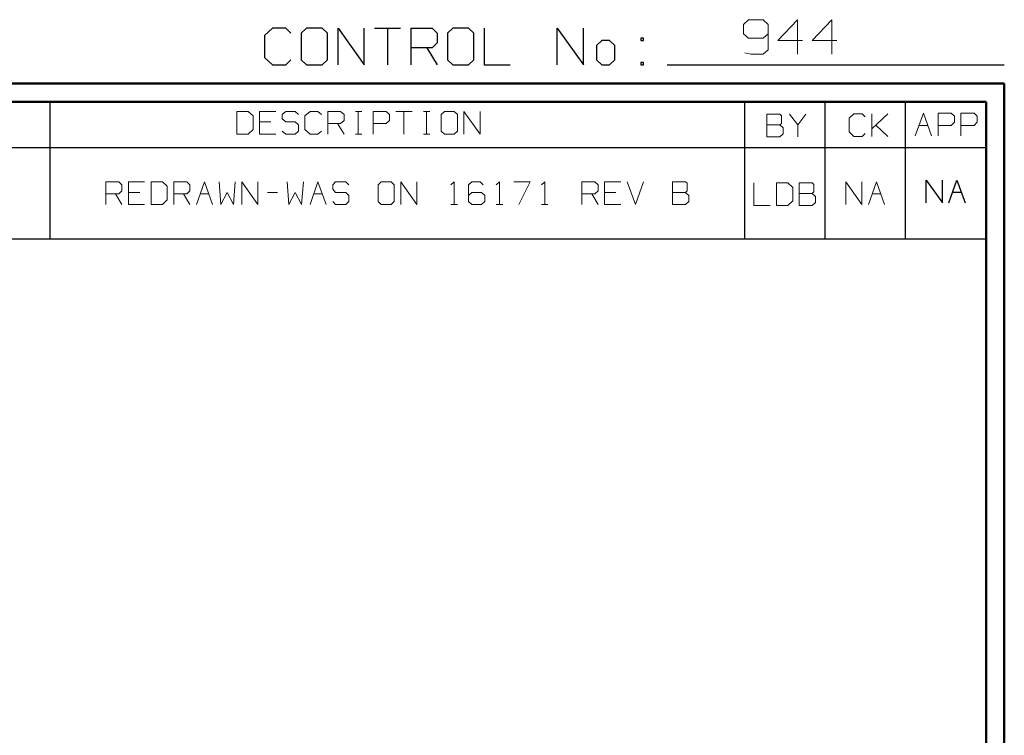
# Model space of a CAD drawing. Units: inches. Extents: x -3.57 to 3.55, y -2.65 to 2.89.
# Drawn here: x 1.5 to 3.55, y 1.4 to 2.89 of the extents above; entities that cross this region are included whole.
import ezdxf

# ---------------------------------------------------------------- set-up
doc = ezdxf.new("R2010")
doc.units = ezdxf.units.IN
doc.header["$MEASUREMENT"] = 0
doc.layers.add('Layer 1', color=7, linetype='Continuous')

msp = doc.modelspace()

# ---------------------------------------------------------------- linework, layer by layer
at = {"layer": 'Layer 1', "lineweight": 13}
for points in [[(3.0194, 2.8924), (3.0194, 2.8924), (3.009, 2.8826), (3.009, 2.8826)], [(3.05, 2.8924), (3.05, 2.8924), (3.0194, 2.8924), (3.0194, 2.8924)], [(3.0604, 2.8826), (3.0604, 2.8826), (3.05, 2.8924), (3.05, 2.8924)], [(3.1215, 2.8924), (3.1215, 2.8924), (3.0806, 2.8493), (3.0806, 2.8493)], [(3.1215, 2.8208), (3.1215, 2.8208), (3.1215, 2.8924), (3.1215, 2.8924)], [(3.1931, 2.8924), (3.1931, 2.8924), (3.1521, 2.8493), (3.1521, 2.8493)], [(3.1931, 2.8208), (3.1931, 2.8208), (3.1931, 2.8924), (3.1931, 2.8924)], [(3.009, 2.8826), (3.009, 2.8826), (3.009, 2.8632), (3.009, 2.8632)], [(3.0604, 2.8826), (3.0604, 2.8826), (3.0604, 2.8299), (3.0604, 2.8299)], [(3.009, 2.8632), (3.009, 2.8632), (3.0194, 2.8542), (3.0194, 2.8542)], [(3.0194, 2.8542), (3.0194, 2.8542), (3.05, 2.8542), (3.05, 2.8542)], [(3.05, 2.8542), (3.05, 2.8542), (3.0604, 2.8632), (3.0604, 2.8632)], [(3.0604, 2.8299), (3.0604, 2.8299), (3.05, 2.8208), (3.05, 2.8208)], [(3.0806, 2.8493), (3.0806, 2.8493), (3.1319, 2.8493), (3.1319, 2.8493)], [(3.1521, 2.8493), (3.1521, 2.8493), (3.2035, 2.8493), (3.2035, 2.8493)], [(3.0243, 2.8208), (3.0243, 2.8208), (3.0118, 2.8236), (3.0118, 2.8236)], [(3.05, 2.8208), (3.05, 2.8208), (3.0243, 2.8208), (3.0243, 2.8208)], [(1.9778, 2.7014), (1.9778, 2.7014), (1.9542, 2.7014), (1.9542, 2.7014)], [(1.9542, 2.7014), (1.9542, 2.7014), (1.9542, 2.6542), (1.9542, 2.6542)], [(1.9882, 2.6924), (1.9882, 2.6924), (1.9778, 2.7014), (1.9778, 2.7014)], [(1.9882, 2.6639), (1.9882, 2.6639), (1.9882, 2.6924), (1.9882, 2.6924)], [(2.0354, 2.7014), (2.0354, 2.7014), (2.0014, 2.7014), (2.0014, 2.7014)], [(2.0014, 2.7014), (2.0014, 2.7014), (2.0014, 2.6542), (2.0014, 2.6542)], [(2.0556, 2.7014), (2.0556, 2.7014), (2.0486, 2.6951), (2.0486, 2.6951)], [(2.0486, 2.6951), (2.0486, 2.6951), (2.0486, 2.6861), (2.0486, 2.6861)], [(2.0486, 2.6861), (2.0486, 2.6861), (2.0556, 2.6799), (2.0556, 2.6799)], [(2.0757, 2.7014), (2.0757, 2.7014), (2.0556, 2.7014), (2.0556, 2.7014)], [(2.0826, 2.6951), (2.0826, 2.6951), (2.0757, 2.7014), (2.0757, 2.7014)], [(2.1063, 2.7014), (2.1063, 2.7014), (2.0958, 2.6924), (2.0958, 2.6924)], [(2.0958, 2.6924), (2.0958, 2.6924), (2.0958, 2.6639), (2.0958, 2.6639)], [(2.1229, 2.7014), (2.1229, 2.7014), (2.1063, 2.7014), (2.1063, 2.7014)], [(2.1299, 2.6951), (2.1299, 2.6951), (2.1229, 2.7014), (2.1229, 2.7014)], [(2.1431, 2.6542), (2.1431, 2.6542), (2.1431, 2.7014), (2.1431, 2.7014)], [(2.1431, 2.7014), (2.1431, 2.7014), (2.1701, 2.7014), (2.1701, 2.7014)], [(2.1701, 2.7014), (2.1701, 2.7014), (2.1771, 2.6951), (2.1771, 2.6951)], [(2.1771, 2.6951), (2.1771, 2.6951), (2.1771, 2.6826), (2.1771, 2.6826)], [(2.2007, 2.7014), (2.2007, 2.7014), (2.2139, 2.7014), (2.2139, 2.7014)], [(2.2069, 2.6542), (2.2069, 2.6542), (2.2069, 2.7014), (2.2069, 2.7014)], [(2.2375, 2.6542), (2.2375, 2.6542), (2.2375, 2.7014), (2.2375, 2.7014)], [(2.2375, 2.7014), (2.2375, 2.7014), (2.2646, 2.7014), (2.2646, 2.7014)], [(2.2646, 2.7014), (2.2646, 2.7014), (2.2715, 2.6951), (2.2715, 2.6951)], [(2.2715, 2.6951), (2.2715, 2.6951), (2.2715, 2.6826), (2.2715, 2.6826)], [(2.2847, 2.7014), (2.2847, 2.7014), (2.3188, 2.7014), (2.3188, 2.7014)], [(2.3014, 2.7014), (2.3014, 2.7014), (2.3014, 2.6542), (2.3014, 2.6542)], [(2.3424, 2.7014), (2.3424, 2.7014), (2.3556, 2.7014), (2.3556, 2.7014)], [(2.3486, 2.6542), (2.3486, 2.6542), (2.3486, 2.7014), (2.3486, 2.7014)], [(2.3861, 2.7014), (2.3861, 2.7014), (2.3792, 2.6951), (2.3792, 2.6951)], [(2.3792, 2.6951), (2.3792, 2.6951), (2.3792, 2.6604), (2.3792, 2.6604)], [(2.4063, 2.7014), (2.4063, 2.7014), (2.3861, 2.7014), (2.3861, 2.7014)], [(2.4132, 2.6951), (2.4132, 2.6951), (2.4063, 2.7014), (2.4063, 2.7014)], [(2.4132, 2.6604), (2.4132, 2.6604), (2.4132, 2.6951), (2.4132, 2.6951)], [(2.4264, 2.6542), (2.4264, 2.6542), (2.4264, 2.7014), (2.4264, 2.7014)], [(2.4264, 2.7014), (2.4264, 2.7014), (2.4604, 2.6542), (2.4604, 2.6542)], [(2.4604, 2.6542), (2.4604, 2.6542), (2.4604, 2.7014), (2.4604, 2.7014)], [(3.0847, 2.6958), (3.0847, 2.6958), (3.0576, 2.6958), (3.0576, 2.6958)], [(3.0576, 2.6958), (3.0576, 2.6958), (3.0576, 2.6486), (3.0576, 2.6486)], [(3.0882, 2.6924), (3.0882, 2.6924), (3.0847, 2.6958), (3.0847, 2.6958)], [(3.0882, 2.6764), (3.0882, 2.6764), (3.0882, 2.6924), (3.0882, 2.6924)], [(3.1049, 2.6958), (3.1049, 2.6958), (3.1222, 2.6736), (3.1222, 2.6736)], [(3.1222, 2.6736), (3.1222, 2.6736), (3.1389, 2.6958), (3.1389, 2.6958)], [(3.2389, 2.6965), (3.2389, 2.6965), (3.2292, 2.6875), (3.2292, 2.6875)], [(3.2292, 2.6875), (3.2292, 2.6875), (3.2292, 2.659), (3.2292, 2.659)], [(3.2563, 2.6965), (3.2563, 2.6965), (3.2389, 2.6965), (3.2389, 2.6965)], [(3.2625, 2.6903), (3.2625, 2.6903), (3.2563, 2.6965), (3.2563, 2.6965)], [(3.2764, 2.6493), (3.2764, 2.6493), (3.2764, 2.6965), (3.2764, 2.6965)], [(3.2764, 2.6653), (3.2764, 2.6653), (3.3097, 2.6965), (3.3097, 2.6965)], [(3.3667, 2.6507), (3.3667, 2.6507), (3.384, 2.6979), (3.384, 2.6979)], [(3.384, 2.6979), (3.384, 2.6979), (3.4007, 2.6507), (3.4007, 2.6507)], [(3.4146, 2.6507), (3.4146, 2.6507), (3.4146, 2.6979), (3.4146, 2.6979)], [(3.4146, 2.6979), (3.4146, 2.6979), (3.4417, 2.6979), (3.4417, 2.6979)], [(3.4417, 2.6979), (3.4417, 2.6979), (3.4486, 2.6917), (3.4486, 2.6917)], [(3.4486, 2.6917), (3.4486, 2.6917), (3.4486, 2.6792), (3.4486, 2.6792)], [(3.4618, 2.6507), (3.4618, 2.6507), (3.4618, 2.6979), (3.4618, 2.6979)], [(3.4618, 2.6979), (3.4618, 2.6979), (3.4896, 2.6979), (3.4896, 2.6979)], [(3.4896, 2.6979), (3.4896, 2.6979), (3.4958, 2.6917), (3.4958, 2.6917)], [(3.4958, 2.6917), (3.4958, 2.6917), (3.4958, 2.6792), (3.4958, 2.6792)], [(2.025, 2.6799), (2.025, 2.6799), (2.0014, 2.6799), (2.0014, 2.6799)], [(2.0556, 2.6799), (2.0556, 2.6799), (2.0757, 2.6799), (2.0757, 2.6799)], [(2.0757, 2.6799), (2.0757, 2.6799), (2.0826, 2.6736), (2.0826, 2.6736)], [(2.0826, 2.6736), (2.0826, 2.6736), (2.0826, 2.6604), (2.0826, 2.6604)], [(2.1701, 2.6764), (2.1701, 2.6764), (2.1431, 2.6764), (2.1431, 2.6764)], [(2.1632, 2.6764), (2.1632, 2.6764), (2.1771, 2.6542), (2.1771, 2.6542)], [(2.1771, 2.6826), (2.1771, 2.6826), (2.1701, 2.6764), (2.1701, 2.6764)], [(2.2646, 2.6764), (2.2646, 2.6764), (2.2375, 2.6764), (2.2375, 2.6764)], [(2.2715, 2.6826), (2.2715, 2.6826), (2.2646, 2.6764), (2.2646, 2.6764)], [(3.0576, 2.6736), (3.0576, 2.6736), (3.0847, 2.6736), (3.0847, 2.6736)], [(3.0847, 2.6736), (3.0847, 2.6736), (3.0882, 2.6764), (3.0882, 2.6764)], [(3.0917, 2.6674), (3.0917, 2.6674), (3.0847, 2.6736), (3.0847, 2.6736)], [(3.0917, 2.6549), (3.0917, 2.6549), (3.0917, 2.6674), (3.0917, 2.6674)], [(3.1222, 2.6736), (3.1222, 2.6736), (3.1222, 2.6486), (3.1222, 2.6486)], [(3.3097, 2.6493), (3.3097, 2.6493), (3.2847, 2.6729), (3.2847, 2.6729)], [(3.375, 2.6722), (3.375, 2.6722), (3.3931, 2.6722), (3.3931, 2.6722)], [(3.4417, 2.6722), (3.4417, 2.6722), (3.4146, 2.6722), (3.4146, 2.6722)], [(3.4486, 2.6792), (3.4486, 2.6792), (3.4417, 2.6722), (3.4417, 2.6722)], [(3.4896, 2.6722), (3.4896, 2.6722), (3.4618, 2.6722), (3.4618, 2.6722)], [(3.4958, 2.6792), (3.4958, 2.6792), (3.4896, 2.6722), (3.4896, 2.6722)], [(1.9542, 2.6542), (1.9542, 2.6542), (1.9778, 2.6542), (1.9778, 2.6542)], [(1.9778, 2.6542), (1.9778, 2.6542), (1.9882, 2.6639), (1.9882, 2.6639)], [(2.0014, 2.6542), (2.0014, 2.6542), (2.0354, 2.6542), (2.0354, 2.6542)], [(2.0556, 2.6542), (2.0556, 2.6542), (2.0486, 2.6604), (2.0486, 2.6604)], [(2.0757, 2.6542), (2.0757, 2.6542), (2.0556, 2.6542), (2.0556, 2.6542)], [(2.0826, 2.6604), (2.0826, 2.6604), (2.0757, 2.6542), (2.0757, 2.6542)], [(2.0958, 2.6639), (2.0958, 2.6639), (2.1063, 2.6542), (2.1063, 2.6542)], [(2.1063, 2.6542), (2.1063, 2.6542), (2.1229, 2.6542), (2.1229, 2.6542)], [(2.1229, 2.6542), (2.1229, 2.6542), (2.1299, 2.6604), (2.1299, 2.6604)], [(2.2007, 2.6542), (2.2007, 2.6542), (2.2139, 2.6542), (2.2139, 2.6542)], [(2.3424, 2.6542), (2.3424, 2.6542), (2.3556, 2.6542), (2.3556, 2.6542)], [(2.3792, 2.6604), (2.3792, 2.6604), (2.3861, 2.6542), (2.3861, 2.6542)], [(2.3861, 2.6542), (2.3861, 2.6542), (2.4063, 2.6542), (2.4063, 2.6542)], [(2.4063, 2.6542), (2.4063, 2.6542), (2.4132, 2.6604), (2.4132, 2.6604)], [(3.0576, 2.6486), (3.0576, 2.6486), (3.0847, 2.6486), (3.0847, 2.6486)], [(3.0847, 2.6486), (3.0847, 2.6486), (3.0917, 2.6549), (3.0917, 2.6549)], [(3.2292, 2.659), (3.2292, 2.659), (3.2389, 2.6493), (3.2389, 2.6493)], [(3.2389, 2.6493), (3.2389, 2.6493), (3.2563, 2.6493), (3.2563, 2.6493)], [(3.2563, 2.6493), (3.2563, 2.6493), (3.2625, 2.6556), (3.2625, 2.6556)], [(1.6813, 2.5076), (1.6813, 2.5076), (1.6813, 2.5549), (1.6813, 2.5549)], [(1.6813, 2.5549), (1.6813, 2.5549), (1.7083, 2.5549), (1.7083, 2.5549)], [(1.7083, 2.5549), (1.7083, 2.5549), (1.7146, 2.5486), (1.7146, 2.5486)], [(1.7146, 2.5486), (1.7146, 2.5486), (1.7146, 2.5361), (1.7146, 2.5361)], [(1.7618, 2.5549), (1.7618, 2.5549), (1.7285, 2.5549), (1.7285, 2.5549)], [(1.7285, 2.5549), (1.7285, 2.5549), (1.7285, 2.5076), (1.7285, 2.5076)], [(1.7993, 2.5549), (1.7993, 2.5549), (1.7757, 2.5549), (1.7757, 2.5549)], [(1.7757, 2.5549), (1.7757, 2.5549), (1.7757, 2.5076), (1.7757, 2.5076)], [(1.809, 2.5458), (1.809, 2.5458), (1.7993, 2.5549), (1.7993, 2.5549)], [(1.809, 2.5174), (1.809, 2.5174), (1.809, 2.5458), (1.809, 2.5458)], [(1.8229, 2.5076), (1.8229, 2.5076), (1.8229, 2.5549), (1.8229, 2.5549)], [(1.8229, 2.5549), (1.8229, 2.5549), (1.85, 2.5549), (1.85, 2.5549)], [(1.85, 2.5549), (1.85, 2.5549), (1.8563, 2.5486), (1.8563, 2.5486)], [(1.8563, 2.5486), (1.8563, 2.5486), (1.8563, 2.5361), (1.8563, 2.5361)], [(1.8701, 2.5076), (1.8701, 2.5076), (1.8868, 2.5549), (1.8868, 2.5549)], [(1.8868, 2.5549), (1.8868, 2.5549), (1.9035, 2.5076), (1.9035, 2.5076)], [(1.9174, 2.5549), (1.9174, 2.5549), (1.9208, 2.5076), (1.9208, 2.5076)], [(1.9472, 2.5076), (1.9472, 2.5076), (1.9507, 2.5549), (1.9507, 2.5549)], [(1.9646, 2.5076), (1.9646, 2.5076), (1.9646, 2.5549), (1.9646, 2.5549)], [(1.9646, 2.5549), (1.9646, 2.5549), (1.9979, 2.5076), (1.9979, 2.5076)], [(1.9979, 2.5076), (1.9979, 2.5076), (1.9979, 2.5549), (1.9979, 2.5549)], [(2.059, 2.5549), (2.059, 2.5549), (2.0625, 2.5076), (2.0625, 2.5076)], [(2.0889, 2.5076), (2.0889, 2.5076), (2.0924, 2.5549), (2.0924, 2.5549)], [(2.1063, 2.5076), (2.1063, 2.5076), (2.1229, 2.5549), (2.1229, 2.5549)], [(2.1229, 2.5549), (2.1229, 2.5549), (2.1396, 2.5076), (2.1396, 2.5076)], [(2.1597, 2.5549), (2.1597, 2.5549), (2.1535, 2.5486), (2.1535, 2.5486)], [(2.1535, 2.5486), (2.1535, 2.5486), (2.1535, 2.5396), (2.1535, 2.5396)], [(2.1806, 2.5549), (2.1806, 2.5549), (2.1597, 2.5549), (2.1597, 2.5549)], [(2.1868, 2.5486), (2.1868, 2.5486), (2.1806, 2.5549), (2.1806, 2.5549)], [(2.2542, 2.5549), (2.2542, 2.5549), (2.2479, 2.5486), (2.2479, 2.5486)], [(2.2479, 2.5486), (2.2479, 2.5486), (2.2479, 2.5139), (2.2479, 2.5139)], [(2.275, 2.5549), (2.275, 2.5549), (2.2542, 2.5549), (2.2542, 2.5549)], [(2.2813, 2.5486), (2.2813, 2.5486), (2.275, 2.5549), (2.275, 2.5549)], [(2.2813, 2.5139), (2.2813, 2.5139), (2.2813, 2.5486), (2.2813, 2.5486)], [(2.2951, 2.5076), (2.2951, 2.5076), (2.2951, 2.5549), (2.2951, 2.5549)], [(2.2951, 2.5549), (2.2951, 2.5549), (2.3285, 2.5076), (2.3285, 2.5076)], [(2.3285, 2.5076), (2.3285, 2.5076), (2.3285, 2.5549), (2.3285, 2.5549)], [(2.3993, 2.5486), (2.3993, 2.5486), (2.4063, 2.5549), (2.4063, 2.5549)], [(2.4063, 2.5549), (2.4063, 2.5549), (2.4063, 2.5076), (2.4063, 2.5076)], [(2.4431, 2.5549), (2.4431, 2.5549), (2.4361, 2.5486), (2.4361, 2.5486)], [(2.4361, 2.5486), (2.4361, 2.5486), (2.4361, 2.5139), (2.4361, 2.5139)], [(2.4604, 2.5549), (2.4604, 2.5549), (2.4431, 2.5549), (2.4431, 2.5549)], [(2.4667, 2.5486), (2.4667, 2.5486), (2.4604, 2.5549), (2.4604, 2.5549)], [(2.4938, 2.5486), (2.4938, 2.5486), (2.5007, 2.5549), (2.5007, 2.5549)], [(2.5007, 2.5549), (2.5007, 2.5549), (2.5007, 2.5076), (2.5007, 2.5076)], [(2.5306, 2.5549), (2.5306, 2.5549), (2.5646, 2.5549), (2.5646, 2.5549)], [(2.5646, 2.5549), (2.5646, 2.5549), (2.541, 2.5076), (2.541, 2.5076)], [(2.5882, 2.5486), (2.5882, 2.5486), (2.5951, 2.5549), (2.5951, 2.5549)], [(2.5951, 2.5549), (2.5951, 2.5549), (2.5951, 2.5076), (2.5951, 2.5076)], [(2.6722, 2.5076), (2.6722, 2.5076), (2.6722, 2.5549), (2.6722, 2.5549)], [(2.6722, 2.5549), (2.6722, 2.5549), (2.6993, 2.5549), (2.6993, 2.5549)], [(2.6993, 2.5549), (2.6993, 2.5549), (2.7063, 2.5486), (2.7063, 2.5486)], [(2.7063, 2.5486), (2.7063, 2.5486), (2.7063, 2.5361), (2.7063, 2.5361)], [(2.7535, 2.5549), (2.7535, 2.5549), (2.7194, 2.5549), (2.7194, 2.5549)], [(2.7194, 2.5549), (2.7194, 2.5549), (2.7194, 2.5076), (2.7194, 2.5076)], [(2.7667, 2.5549), (2.7667, 2.5549), (2.784, 2.5076), (2.784, 2.5076)], [(2.784, 2.5076), (2.784, 2.5076), (2.8007, 2.5549), (2.8007, 2.5549)], [(2.8882, 2.5549), (2.8882, 2.5549), (2.8611, 2.5549), (2.8611, 2.5549)], [(2.8611, 2.5549), (2.8611, 2.5549), (2.8611, 2.5076), (2.8611, 2.5076)], [(2.8917, 2.5521), (2.8917, 2.5521), (2.8882, 2.5549), (2.8882, 2.5549)], [(2.8917, 2.5361), (2.8917, 2.5361), (2.8917, 2.5521), (2.8917, 2.5521)], [(3.0306, 2.5528), (3.0306, 2.5528), (3.0306, 2.5056), (3.0306, 2.5056)], [(3.1014, 2.5528), (3.1014, 2.5528), (3.0778, 2.5528), (3.0778, 2.5528)], [(3.0778, 2.5528), (3.0778, 2.5528), (3.0778, 2.5056), (3.0778, 2.5056)], [(3.1118, 2.5431), (3.1118, 2.5431), (3.1014, 2.5528), (3.1014, 2.5528)], [(3.1118, 2.5153), (3.1118, 2.5153), (3.1118, 2.5431), (3.1118, 2.5431)], [(3.1521, 2.5528), (3.1521, 2.5528), (3.125, 2.5528), (3.125, 2.5528)], [(3.125, 2.5528), (3.125, 2.5528), (3.125, 2.5056), (3.125, 2.5056)], [(3.1556, 2.5493), (3.1556, 2.5493), (3.1521, 2.5528), (3.1521, 2.5528)], [(3.1556, 2.534), (3.1556, 2.534), (3.1556, 2.5493), (3.1556, 2.5493)], [(3.2222, 2.5076), (3.2222, 2.5076), (3.2222, 2.5549), (3.2222, 2.5549)], [(3.2222, 2.5549), (3.2222, 2.5549), (3.2556, 2.5076), (3.2556, 2.5076)], [(3.2556, 2.5076), (3.2556, 2.5076), (3.2556, 2.5549), (3.2556, 2.5549)], [(3.2694, 2.5076), (3.2694, 2.5076), (3.2861, 2.5549), (3.2861, 2.5549)], [(3.2861, 2.5549), (3.2861, 2.5549), (3.3028, 2.5076), (3.3028, 2.5076)], [(1.7083, 2.5299), (1.7083, 2.5299), (1.6813, 2.5299), (1.6813, 2.5299)], [(1.7014, 2.5299), (1.7014, 2.5299), (1.7146, 2.5076), (1.7146, 2.5076)], [(1.7146, 2.5361), (1.7146, 2.5361), (1.7083, 2.5299), (1.7083, 2.5299)], [(1.7521, 2.5326), (1.7521, 2.5326), (1.7285, 2.5326), (1.7285, 2.5326)], [(1.85, 2.5299), (1.85, 2.5299), (1.8229, 2.5299), (1.8229, 2.5299)], [(1.8431, 2.5299), (1.8431, 2.5299), (1.8563, 2.5076), (1.8563, 2.5076)], [(1.8563, 2.5361), (1.8563, 2.5361), (1.85, 2.5299), (1.85, 2.5299)], [(1.8778, 2.5299), (1.8778, 2.5299), (1.8958, 2.5299), (1.8958, 2.5299)], [(1.9208, 2.5076), (1.9208, 2.5076), (1.934, 2.5326), (1.934, 2.5326)], [(1.934, 2.5326), (1.934, 2.5326), (1.9472, 2.5076), (1.9472, 2.5076)], [(2.0181, 2.5326), (2.0181, 2.5326), (2.0389, 2.5326), (2.0389, 2.5326)], [(2.0625, 2.5076), (2.0625, 2.5076), (2.0757, 2.5326), (2.0757, 2.5326)], [(2.0757, 2.5326), (2.0757, 2.5326), (2.0889, 2.5076), (2.0889, 2.5076)], [(2.1139, 2.5299), (2.1139, 2.5299), (2.1319, 2.5299), (2.1319, 2.5299)], [(2.1535, 2.5396), (2.1535, 2.5396), (2.1597, 2.5326), (2.1597, 2.5326)], [(2.1597, 2.5326), (2.1597, 2.5326), (2.1806, 2.5326), (2.1806, 2.5326)], [(2.1806, 2.5326), (2.1806, 2.5326), (2.1868, 2.5264), (2.1868, 2.5264)], [(2.1868, 2.5264), (2.1868, 2.5264), (2.1868, 2.5139), (2.1868, 2.5139)], [(2.4431, 2.5326), (2.4431, 2.5326), (2.4361, 2.5264), (2.4361, 2.5264)], [(2.4632, 2.5326), (2.4632, 2.5326), (2.4431, 2.5326), (2.4431, 2.5326)], [(2.4701, 2.5264), (2.4701, 2.5264), (2.4632, 2.5326), (2.4632, 2.5326)], [(2.4701, 2.5139), (2.4701, 2.5139), (2.4701, 2.5264), (2.4701, 2.5264)], [(2.6993, 2.5299), (2.6993, 2.5299), (2.6722, 2.5299), (2.6722, 2.5299)], [(2.6931, 2.5299), (2.6931, 2.5299), (2.7063, 2.5076), (2.7063, 2.5076)], [(2.7063, 2.5361), (2.7063, 2.5361), (2.6993, 2.5299), (2.6993, 2.5299)], [(2.7431, 2.5326), (2.7431, 2.5326), (2.7194, 2.5326), (2.7194, 2.5326)], [(2.8611, 2.5326), (2.8611, 2.5326), (2.8882, 2.5326), (2.8882, 2.5326)], [(2.8882, 2.5326), (2.8882, 2.5326), (2.8917, 2.5361), (2.8917, 2.5361)], [(2.8951, 2.5264), (2.8951, 2.5264), (2.8882, 2.5326), (2.8882, 2.5326)], [(2.8951, 2.5139), (2.8951, 2.5139), (2.8951, 2.5264), (2.8951, 2.5264)], [(3.125, 2.5306), (3.125, 2.5306), (3.1521, 2.5306), (3.1521, 2.5306)], [(3.1521, 2.5306), (3.1521, 2.5306), (3.1556, 2.534), (3.1556, 2.534)], [(3.159, 2.5243), (3.159, 2.5243), (3.1521, 2.5306), (3.1521, 2.5306)], [(3.159, 2.5118), (3.159, 2.5118), (3.159, 2.5243), (3.159, 2.5243)], [(3.2771, 2.5299), (3.2771, 2.5299), (3.2951, 2.5299), (3.2951, 2.5299)], [(1.7285, 2.5076), (1.7285, 2.5076), (1.7618, 2.5076), (1.7618, 2.5076)], [(1.7757, 2.5076), (1.7757, 2.5076), (1.7993, 2.5076), (1.7993, 2.5076)], [(1.7993, 2.5076), (1.7993, 2.5076), (1.809, 2.5174), (1.809, 2.5174)], [(2.1597, 2.5076), (2.1597, 2.5076), (2.1535, 2.5139), (2.1535, 2.5139)], [(2.1806, 2.5076), (2.1806, 2.5076), (2.1597, 2.5076), (2.1597, 2.5076)], [(2.1868, 2.5139), (2.1868, 2.5139), (2.1806, 2.5076), (2.1806, 2.5076)], [(2.2479, 2.5139), (2.2479, 2.5139), (2.2542, 2.5076), (2.2542, 2.5076)], [(2.2542, 2.5076), (2.2542, 2.5076), (2.275, 2.5076), (2.275, 2.5076)], [(2.275, 2.5076), (2.275, 2.5076), (2.2813, 2.5139), (2.2813, 2.5139)], [(2.3993, 2.5076), (2.3993, 2.5076), (2.4132, 2.5076), (2.4132, 2.5076)], [(2.4361, 2.5139), (2.4361, 2.5139), (2.4431, 2.5076), (2.4431, 2.5076)], [(2.4431, 2.5076), (2.4431, 2.5076), (2.4632, 2.5076), (2.4632, 2.5076)], [(2.4632, 2.5076), (2.4632, 2.5076), (2.4701, 2.5139), (2.4701, 2.5139)], [(2.4938, 2.5076), (2.4938, 2.5076), (2.5076, 2.5076), (2.5076, 2.5076)], [(2.5882, 2.5076), (2.5882, 2.5076), (2.6014, 2.5076), (2.6014, 2.5076)], [(2.7194, 2.5076), (2.7194, 2.5076), (2.7535, 2.5076), (2.7535, 2.5076)], [(2.8611, 2.5076), (2.8611, 2.5076), (2.8882, 2.5076), (2.8882, 2.5076)], [(2.8882, 2.5076), (2.8882, 2.5076), (2.8951, 2.5139), (2.8951, 2.5139)], [(3.0306, 2.5056), (3.0306, 2.5056), (3.0646, 2.5056), (3.0646, 2.5056)], [(3.0778, 2.5056), (3.0778, 2.5056), (3.1014, 2.5056), (3.1014, 2.5056)], [(3.1014, 2.5056), (3.1014, 2.5056), (3.1118, 2.5153), (3.1118, 2.5153)], [(3.125, 2.5056), (3.125, 2.5056), (3.1521, 2.5056), (3.1521, 2.5056)], [(3.1521, 2.5056), (3.1521, 2.5056), (3.159, 2.5118), (3.159, 2.5118)]]:
    msp.add_open_spline(points, degree=3, dxfattribs=at)
at = {"layer": 'Layer 1', "lineweight": 25}
for points in [[(2.0285, 2.875), (2.0285, 2.875), (2.0118, 2.8597), (2.0118, 2.8597)], [(2.0556, 2.875), (2.0556, 2.875), (2.0285, 2.875), (2.0285, 2.875)], [(2.0667, 2.8646), (2.0667, 2.8646), (2.0556, 2.875), (2.0556, 2.875)], [(2.0993, 2.875), (2.0993, 2.875), (2.0882, 2.8646), (2.0882, 2.8646)], [(2.1319, 2.875), (2.1319, 2.875), (2.0993, 2.875), (2.0993, 2.875)], [(2.1424, 2.8646), (2.1424, 2.8646), (2.1319, 2.875), (2.1319, 2.875)], [(2.1646, 2.7986), (2.1646, 2.7986), (2.1646, 2.875), (2.1646, 2.875)], [(2.1646, 2.875), (2.1646, 2.875), (2.2188, 2.7986), (2.2188, 2.7986)], [(2.2188, 2.7986), (2.2188, 2.7986), (2.2188, 2.875), (2.2188, 2.875)], [(2.2403, 2.875), (2.2403, 2.875), (2.2944, 2.875), (2.2944, 2.875)], [(2.2674, 2.875), (2.2674, 2.875), (2.2674, 2.7986), (2.2674, 2.7986)], [(2.3167, 2.7986), (2.3167, 2.7986), (2.3167, 2.875), (2.3167, 2.875)], [(2.3167, 2.875), (2.3167, 2.875), (2.3604, 2.875), (2.3604, 2.875)], [(2.3604, 2.875), (2.3604, 2.875), (2.3708, 2.8646), (2.3708, 2.8646)], [(2.4035, 2.875), (2.4035, 2.875), (2.3924, 2.8646), (2.3924, 2.8646)], [(2.4361, 2.875), (2.4361, 2.875), (2.4035, 2.875), (2.4035, 2.875)], [(2.4472, 2.8646), (2.4472, 2.8646), (2.4361, 2.875), (2.4361, 2.875)], [(2.4688, 2.875), (2.4688, 2.875), (2.4688, 2.7986), (2.4688, 2.7986)], [(2.6208, 2.7986), (2.6208, 2.7986), (2.6208, 2.875), (2.6208, 2.875)], [(2.6208, 2.875), (2.6208, 2.875), (2.6757, 2.7986), (2.6757, 2.7986)], [(2.6757, 2.7986), (2.6757, 2.7986), (2.6757, 2.875), (2.6757, 2.875)], [(2.0118, 2.8597), (2.0118, 2.8597), (2.0118, 2.8139), (2.0118, 2.8139)], [(2.0882, 2.8646), (2.0882, 2.8646), (2.0882, 2.809), (2.0882, 2.809)], [(2.1424, 2.809), (2.1424, 2.809), (2.1424, 2.8646), (2.1424, 2.8646)], [(2.3708, 2.8646), (2.3708, 2.8646), (2.3708, 2.8444), (2.3708, 2.8444)], [(2.3924, 2.8646), (2.3924, 2.8646), (2.3924, 2.809), (2.3924, 2.809)], [(2.4472, 2.809), (2.4472, 2.809), (2.4472, 2.8646), (2.4472, 2.8646)], [(2.8007, 2.8542), (2.8007, 2.8542), (2.7951, 2.8542), (2.7951, 2.8542)], [(2.7951, 2.8542), (2.7951, 2.8542), (2.7951, 2.8493), (2.7951, 2.8493)], [(2.8007, 2.8493), (2.8007, 2.8493), (2.8007, 2.8542), (2.8007, 2.8542)], [(2.3604, 2.834), (2.3604, 2.834), (2.3167, 2.834), (2.3167, 2.834)], [(2.3493, 2.834), (2.3493, 2.834), (2.3708, 2.7986), (2.3708, 2.7986)], [(2.3708, 2.8444), (2.3708, 2.8444), (2.3604, 2.834), (2.3604, 2.834)], [(2.7139, 2.8493), (2.7139, 2.8493), (2.7028, 2.8389), (2.7028, 2.8389)], [(2.7028, 2.8389), (2.7028, 2.8389), (2.7028, 2.809), (2.7028, 2.809)], [(2.7299, 2.8493), (2.7299, 2.8493), (2.7139, 2.8493), (2.7139, 2.8493)], [(2.741, 2.8389), (2.741, 2.8389), (2.7299, 2.8493), (2.7299, 2.8493)], [(2.741, 2.809), (2.741, 2.809), (2.741, 2.8389), (2.741, 2.8389)], [(2.7951, 2.8493), (2.7951, 2.8493), (2.8007, 2.8493), (2.8007, 2.8493)], [(2.0118, 2.8139), (2.0118, 2.8139), (2.0285, 2.7986), (2.0285, 2.7986)], [(2.0556, 2.7986), (2.0556, 2.7986), (2.0667, 2.809), (2.0667, 2.809)], [(2.0882, 2.809), (2.0882, 2.809), (2.0993, 2.7986), (2.0993, 2.7986)], [(2.1319, 2.7986), (2.1319, 2.7986), (2.1424, 2.809), (2.1424, 2.809)], [(2.3924, 2.809), (2.3924, 2.809), (2.4035, 2.7986), (2.4035, 2.7986)], [(2.4361, 2.7986), (2.4361, 2.7986), (2.4472, 2.809), (2.4472, 2.809)], [(2.7028, 2.809), (2.7028, 2.809), (2.7139, 2.7986), (2.7139, 2.7986)], [(2.7299, 2.7986), (2.7299, 2.7986), (2.741, 2.809), (2.741, 2.809)], [(2.0285, 2.7986), (2.0285, 2.7986), (2.0556, 2.7986), (2.0556, 2.7986)], [(2.0993, 2.7986), (2.0993, 2.7986), (2.1319, 2.7986), (2.1319, 2.7986)], [(2.4035, 2.7986), (2.4035, 2.7986), (2.4361, 2.7986), (2.4361, 2.7986)], [(2.4688, 2.7986), (2.4688, 2.7986), (2.5229, 2.7986), (2.5229, 2.7986)], [(2.7139, 2.7986), (2.7139, 2.7986), (2.7299, 2.7986), (2.7299, 2.7986)], [(2.8007, 2.8035), (2.8007, 2.8035), (2.7951, 2.8035), (2.7951, 2.8035)], [(2.7951, 2.8035), (2.7951, 2.8035), (2.7951, 2.7986), (2.7951, 2.7986)], [(2.7951, 2.7986), (2.7951, 2.7986), (2.8007, 2.7986), (2.8007, 2.7986)], [(2.8007, 2.7986), (2.8007, 2.7986), (2.8007, 2.8035), (2.8007, 2.8035)], [(2.85, 2.7986), (2.85, 2.7986), (3.5521, 2.7986), (3.5521, 2.7986)], [(1.5653, 2.6264), (1.5653, 2.6264), (1.5653, 2.7215), (1.5653, 2.7215)], [(3.0118, 2.6264), (3.0118, 2.6264), (3.0118, 2.7215), (3.0118, 2.7215)], [(3.1792, 2.6264), (3.1792, 2.6264), (3.1792, 2.7215), (3.1792, 2.7215)], [(3.3465, 2.6264), (3.3465, 2.6264), (3.3465, 2.7215), (3.3465, 2.7215)], [(3.5139, 2.7215), (3.5139, 2.7215), (3.5139, 2.7215), (3.5139, 2.7215)], [(0.659, 2.6264), (0.659, 2.6264), (3.5146, 2.6264), (3.5146, 2.6264)], [(1.5653, 2.4361), (1.5653, 2.4361), (1.5653, 2.6264), (1.5653, 2.6264)], [(3.0118, 2.4361), (3.0118, 2.4361), (3.0118, 2.6264), (3.0118, 2.6264)], [(3.1792, 2.4361), (3.1792, 2.4361), (3.1792, 2.6264), (3.1792, 2.6264)], [(3.3465, 2.4361), (3.3465, 2.4361), (3.3465, 2.6264), (3.3465, 2.6264)], [(3.3896, 2.5111), (3.3896, 2.5111), (3.3896, 2.5583), (3.3896, 2.5583)], [(3.3896, 2.5583), (3.3896, 2.5583), (3.4236, 2.5111), (3.4236, 2.5111)], [(3.4236, 2.5111), (3.4236, 2.5111), (3.4236, 2.5583), (3.4236, 2.5583)], [(3.4368, 2.5111), (3.4368, 2.5111), (3.4535, 2.5583), (3.4535, 2.5583)], [(3.4535, 2.5583), (3.4535, 2.5583), (3.4708, 2.5111), (3.4708, 2.5111)], [(3.4444, 2.5333), (3.4444, 2.5333), (3.4625, 2.5333), (3.4625, 2.5333)], [(0.659, 2.4361), (0.659, 2.4361), (3.5146, 2.4361), (3.5146, 2.4361)]]:
    msp.add_open_spline(points, degree=3, dxfattribs=at)
at = {"layer": 'Layer 1', "lineweight": 50}
for points in [[(3.5521, 2.7597), (3.5521, 2.7597), (-3.5667, 2.7597), (-3.5667, 2.7597)], [(3.5521, 2.7597), (3.5521, 2.7597), (3.5521, -2.6458), (3.5521, -2.6458)], [(3.5146, 2.7215), (3.5146, 2.7215), (-3.5285, 2.7215), (-3.5285, 2.7215)], [(3.5146, 2.7215), (3.5146, 2.7215), (3.5146, -2.6076), (3.5146, -2.6076)]]:
    msp.add_open_spline(points, degree=3, dxfattribs=at)

doc.saveas('drawing.dxf')
